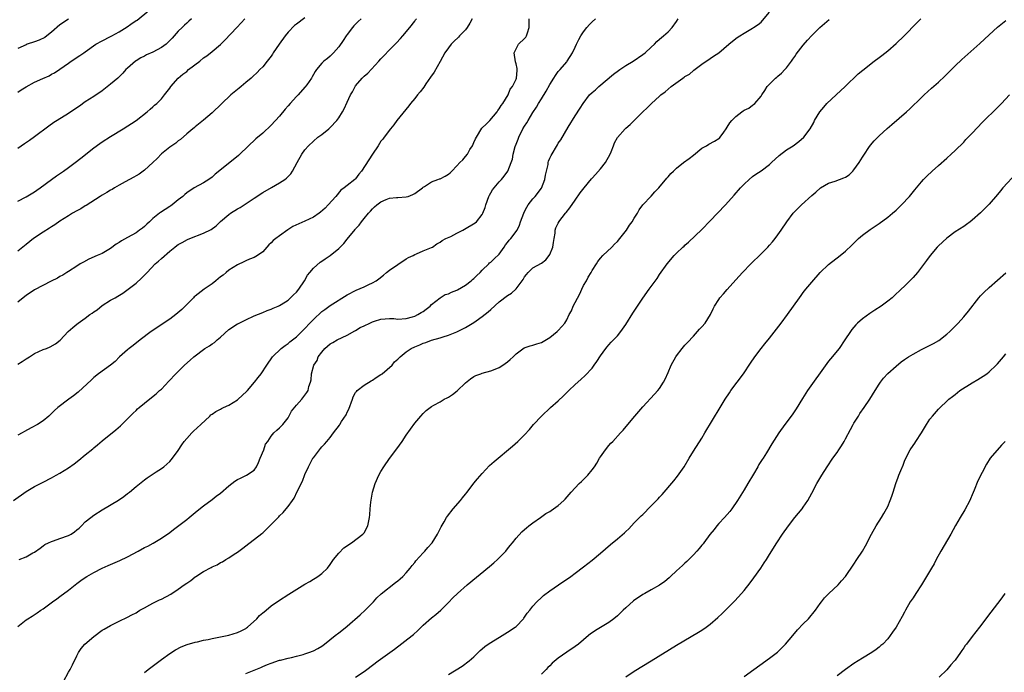
# Model space of a CAD drawing. Units: inches. Extents: x 2604000 to 2607000, y 1485000 to 1488000.
# Drawn here: x 2605011 to 2605245, y 1486300 to 1486455 of the extents above; entities that cross this region are included whole.
import ezdxf

# ---------------------------------------------------------------- set-up
doc = ezdxf.new("R2010")
doc.units = ezdxf.units.IN
doc.header["$MEASUREMENT"] = 0
doc.layers.add('LD26041485_10ft', color=100, linetype='Continuous')

msp = doc.modelspace()

# ---------------------------------------------------------------- linework, layer by layer
at = {"layer": 'LD26041485_10ft'}
for points, elevation in [([(2605010, 1486341), (2605013, 1486343.09), (2605015, 1486344.29), (2605017, 1486345.37), (2605019, 1486346.39), (2605020.08, 1486347), (2605021, 1486347.5), (2605023, 1486348.76), (2605024.32, 1486349.68), (2605025.47, 1486350.53), (2605027, 1486351.77), (2605028.77, 1486353.23), (2605029, 1486353.45), (2605029.86, 1486354.14), (2605031, 1486355.15), (2605034.25, 1486357.75), (2605035.32, 1486358.68), (2605037, 1486360.3), (2605037.62, 1486361), (2605038.31, 1486361.69), (2605039, 1486362.32), (2605039.34, 1486362.66), (2605039.71, 1486363), (2605041, 1486364.07), (2605042.64, 1486365.36), (2605043.75, 1486366.25), (2605044.6, 1486367), (2605045, 1486367.38), (2605046.78, 1486369.22), (2605048.45, 1486371), (2605050.49, 1486373), (2605051.81, 1486374.19), (2605052.67, 1486375), (2605053, 1486375.28), (2605055, 1486376.78), (2605055.33, 1486377), (2605056.38, 1486377.62), (2605057, 1486378.09), (2605057.58, 1486378.42), (2605058.22, 1486379), (2605059, 1486379.67), (2605061, 1486381.45), (2605063, 1486382.79), (2605063.14, 1486382.86), (2605063.44, 1486383), (2605065, 1486383.79), (2605067, 1486384.72), (2605069, 1486385.53), (2605070.02, 1486385.98), (2605071, 1486386.3), (2605071.45, 1486386.55), (2605072.63, 1486387), (2605073, 1486387.17), (2605073.41, 1486387.41), (2605075, 1486388.44), (2605076.33, 1486389.67), (2605077, 1486390.28), (2605077.56, 1486391), (2605078.88, 1486393), (2605079.63, 1486394.37), (2605080.18, 1486395), (2605081, 1486396.01), (2605082.6, 1486397.4), (2605083, 1486397.63), (2605083.78, 1486398.22), (2605085, 1486399), (2605087, 1486400.68), (2605088.19, 1486401.81), (2605089, 1486402.85), (2605090.87, 1486405.13), (2605091, 1486405.31), (2605091.81, 1486406.19), (2605092.39, 1486407), (2605093, 1486407.76), (2605094.06, 1486409), (2605094.53, 1486409.47), (2605095, 1486410.02), (2605095.5, 1486410.5), (2605096.06, 1486411), (2605097, 1486411.74), (2605098.24, 1486412.24), (2605099, 1486412.58), (2605100.72, 1486412.72), (2605101, 1486412.76), (2605103, 1486412.89), (2605103.46, 1486413), (2605104.57, 1486413.43), (2605105, 1486413.65), (2605106.83, 1486415), (2605107, 1486415.15), (2605107.33, 1486415.33), (2605109, 1486416.43), (2605110.5, 1486417), (2605110.88, 1486417.12), (2605111, 1486417.15), (2605112.21, 1486417.79), (2605113, 1486418.25), (2605113.41, 1486418.59), (2605113.75, 1486419), (2605115, 1486420.19), (2605115.71, 1486421), (2605116.37, 1486421.63), (2605117, 1486422.4), (2605117.47, 1486423), (2605118.07, 1486424.07), (2605118.66, 1486425), (2605119, 1486425.79), (2605119.41, 1486426.59), (2605119.59, 1486427), (2605120.88, 1486429.12), (2605121, 1486429.25), (2605121.91, 1486430.09), (2605122.81, 1486431), (2605124.5, 1486433), (2605124.67, 1486433.33), (2605125, 1486433.72), (2605125.45, 1486434.55), (2605125.83, 1486435), (2605127.11, 1486437), (2605127.62, 1486438.38), (2605128.14, 1486439), (2605129, 1486440.78), (2605129.09, 1486441), (2605129.22, 1486442.78), (2605129.28, 1486443), (2605129.25, 1486443.25), (2605129, 1486444.37), (2605128.85, 1486444.85), (2605128.55, 1486447), (2605129, 1486447.91), (2605129.61, 1486449), (2605131, 1486450.35), (2605131.29, 1486450.71), (2605131.49, 1486451), (2605131.68, 1486451.68), (2605132.1, 1486453), (2605132.13, 1486453.87), (2605132.13, 1486455)], 9720), ([(2605011, 1486437.65), (2605011.8, 1486438.2), (2605013, 1486438.97), (2605015, 1486440.01), (2605016.94, 1486440.94), (2605018.43, 1486441.57), (2605019, 1486441.92), (2605019.72, 1486442.28), (2605021, 1486443.11), (2605023, 1486444.5), (2605023.68, 1486445), (2605025.68, 1486446.32), (2605026.62, 1486447), (2605027, 1486447.24), (2605029.48, 1486449), (2605031, 1486449.82), (2605033, 1486450.86), (2605033.24, 1486451), (2605035, 1486451.92), (2605036.87, 1486453.13), (2605037.79, 1486453.79), (2605039, 1486454.61), (2605039.26, 1486454.74), (2605042, 1486457)], 9790), ([(2605079, 1486455.24), (2605077, 1486453.79), (2605076.57, 1486453.43), (2605075, 1486451.84), (2605074.33, 1486451), (2605072.87, 1486449), (2605071.51, 1486447), (2605071.32, 1486446.68), (2605071, 1486446.21), (2605070.07, 1486445), (2605069, 1486443.7), (2605068.36, 1486443), (2605067.69, 1486442.31), (2605066.66, 1486441.34), (2605066.26, 1486441), (2605065, 1486439.93), (2605063.87, 1486439), (2605063.41, 1486438.59), (2605063, 1486438.28), (2605061.49, 1486437), (2605057, 1486432.79), (2605055, 1486431.06), (2605053, 1486429.45), (2605052.77, 1486429.23), (2605052.46, 1486429), (2605051, 1486427.82), (2605049.51, 1486426.49), (2605049, 1486426.12), (2605048.4, 1486425.6), (2605047.5, 1486425), (2605047, 1486424.63), (2605045, 1486423.07), (2605044, 1486422), (2605042.99, 1486421.01), (2605041, 1486419.19), (2605039.73, 1486418.27), (2605039, 1486417.86), (2605038.47, 1486417.53), (2605037.44, 1486417), (2605036.46, 1486416.46), (2605035, 1486415.62), (2605033.87, 1486415), (2605033.35, 1486414.65), (2605033, 1486414.47), (2605032.11, 1486413.89), (2605031, 1486413.31), (2605030.5, 1486413), (2605027.16, 1486410.84), (2605027, 1486410.77), (2605025.94, 1486410.06), (2605025, 1486409.57), (2605023.98, 1486409), (2605023, 1486408.42), (2605021, 1486407.14), (2605019.76, 1486406.24), (2605019, 1486405.8), (2605018.54, 1486405.46), (2605017, 1486404.52), (2605014.75, 1486403), (2605013, 1486401.57), (2605011, 1486400)], 9760), ([(2605092.28, 1486455), (2605091.61, 1486454.39), (2605090.62, 1486453.38), (2605090.29, 1486453), (2605089, 1486451.36), (2605088.74, 1486451), (2605088.07, 1486449.93), (2605087, 1486448.37), (2605085.78, 1486447), (2605085, 1486446.21), (2605084.34, 1486445.66), (2605083.48, 1486445), (2605083, 1486444.51), (2605081.74, 1486443), (2605081.46, 1486442.54), (2605081, 1486441.83), (2605080.72, 1486441.28), (2605080.53, 1486441), (2605079.43, 1486439.43), (2605079.09, 1486438.91), (2605079, 1486438.82), (2605077.39, 1486437), (2605077, 1486436.65), (2605075.54, 1486435), (2605075, 1486434.43), (2605074.35, 1486433.65), (2605073, 1486431.99), (2605071, 1486429.83), (2605069, 1486428), (2605067.41, 1486426.59), (2605063.62, 1486423), (2605063.29, 1486422.71), (2605061.24, 1486421), (2605057.78, 1486418.22), (2605057, 1486417.57), (2605056.22, 1486417), (2605055, 1486416.18), (2605052.8, 1486415), (2605051, 1486413.84), (2605050.56, 1486413.44), (2605050.05, 1486413), (2605049, 1486412.17), (2605047.59, 1486411), (2605047.24, 1486410.76), (2605047, 1486410.63), (2605044.8, 1486409.2), (2605044.55, 1486409), (2605043, 1486407.75), (2605042.16, 1486407), (2605041.56, 1486406.44), (2605041, 1486405.88), (2605040.51, 1486405.49), (2605039.85, 1486405), (2605039, 1486404.39), (2605037, 1486403.25), (2605035.55, 1486402.45), (2605035, 1486402.08), (2605034.33, 1486401.67), (2605033, 1486400.68), (2605031, 1486399.51), (2605029.8, 1486399), (2605027.86, 1486398.14), (2605026.56, 1486397.44), (2605025.8, 1486397), (2605025, 1486396.46), (2605023, 1486395.21), (2605022.64, 1486395), (2605021.65, 1486394.35), (2605021, 1486394.01), (2605020.38, 1486393.62), (2605018.89, 1486392.89), (2605015, 1486390.85), (2605013, 1486389.53), (2605012.71, 1486389.29), (2605011, 1486387.95)], 9750), ([(2605011, 1486373.24), (2605012.08, 1486373.92), (2605013, 1486374.54), (2605013.77, 1486375), (2605015, 1486375.78), (2605017, 1486376.72), (2605017.77, 1486377), (2605018.65, 1486377.35), (2605019.93, 1486378.07), (2605021.01, 1486378.99), (2605022.97, 1486381), (2605024.04, 1486381.96), (2605025, 1486382.74), (2605025.28, 1486383), (2605027, 1486384.18), (2605028.1, 1486385), (2605028.64, 1486385.36), (2605029, 1486385.64), (2605029.84, 1486386.16), (2605031, 1486387.13), (2605033, 1486388.39), (2605034.04, 1486389), (2605034.66, 1486389.34), (2605035.91, 1486390.09), (2605037.16, 1486391), (2605039, 1486392.48), (2605040.34, 1486393.66), (2605041, 1486394.37), (2605041.33, 1486394.67), (2605041.61, 1486395), (2605043.56, 1486397), (2605044.36, 1486397.64), (2605045, 1486398.3), (2605047, 1486400.04), (2605048.22, 1486401), (2605048.67, 1486401.33), (2605049, 1486401.57), (2605049.9, 1486402.1), (2605051.22, 1486402.78), (2605051.72, 1486403), (2605055, 1486404.25), (2605056.81, 1486405.19), (2605057.97, 1486406.03), (2605059, 1486407.01), (2605061, 1486408.74), (2605061.37, 1486409), (2605063, 1486410.02), (2605063.63, 1486410.37), (2605067, 1486412.6), (2605069, 1486413.89), (2605071.12, 1486415.12), (2605073, 1486416.17), (2605074.25, 1486417), (2605074.67, 1486417.33), (2605075.64, 1486418.36), (2605076.05, 1486419), (2605077.16, 1486421), (2605078.3, 1486423), (2605079, 1486423.98), (2605079.87, 1486425), (2605081, 1486426.08), (2605082.06, 1486427), (2605083, 1486427.64), (2605084.64, 1486429), (2605084.85, 1486429.15), (2605085, 1486429.29), (2605086.57, 1486431), (2605087, 1486431.63), (2605087.87, 1486433), (2605088.28, 1486433.72), (2605089, 1486435.34), (2605089.83, 1486437), (2605090.25, 1486437.76), (2605090.87, 1486439), (2605091, 1486439.2), (2605092.58, 1486441), (2605092.8, 1486441.2), (2605093, 1486441.42), (2605093.87, 1486442.13), (2605096.52, 1486445), (2605097, 1486445.56), (2605097.69, 1486446.31), (2605099, 1486447.68), (2605100.66, 1486449.34), (2605101.64, 1486450.36), (2605102.21, 1486451), (2605103.86, 1486453), (2605105, 1486454.5), (2605105.22, 1486454.78), (2605105.43, 1486455)], 9740), ([(2605118.62, 1486455), (2605118.04, 1486454.04), (2605117.45, 1486453), (2605117, 1486452.42), (2605115.63, 1486451), (2605115.33, 1486450.67), (2605114.3, 1486449.7), (2605113.6, 1486449), (2605113, 1486448.2), (2605112.14, 1486447), (2605111, 1486444.9), (2605109.58, 1486442.42), (2605108.77, 1486441.23), (2605107.62, 1486439.61), (2605107.12, 1486438.88), (2605106.26, 1486437.74), (2605105.64, 1486437), (2605105, 1486436.19), (2605104.01, 1486435), (2605103.57, 1486434.43), (2605100.8, 1486431), (2605100.05, 1486429.95), (2605099.23, 1486429), (2605097.74, 1486427), (2605097.43, 1486426.57), (2605097, 1486426.04), (2605096.37, 1486425), (2605095, 1486423), (2605092.37, 1486419), (2605091.76, 1486418.24), (2605091, 1486417.16), (2605090.82, 1486417), (2605089, 1486415.59), (2605088.27, 1486415), (2605087.53, 1486414.47), (2605086.3, 1486413), (2605084.53, 1486411), (2605083.78, 1486410.22), (2605082.72, 1486409.28), (2605082.34, 1486409), (2605081, 1486408.05), (2605079, 1486407.09), (2605076.12, 1486405.88), (2605074.93, 1486405.07), (2605073, 1486403.69), (2605072.1, 1486403), (2605071.46, 1486402.54), (2605071, 1486402.01), (2605070.44, 1486401.56), (2605069.99, 1486401), (2605069, 1486399.9), (2605067.77, 1486399), (2605067, 1486398.51), (2605065.9, 1486398.1), (2605065, 1486397.72), (2605064.5, 1486397.5), (2605063, 1486396.82), (2605061, 1486395.52), (2605060.39, 1486395), (2605059.62, 1486394.38), (2605059, 1486393.92), (2605057.92, 1486393), (2605057, 1486392.28), (2605055.14, 1486391), (2605053, 1486389.35), (2605052.8, 1486389.2), (2605052.6, 1486389), (2605050.65, 1486387), (2605049.82, 1486386.18), (2605048.44, 1486385), (2605047, 1486383.93), (2605042.61, 1486381), (2605039.95, 1486379), (2605038.31, 1486377.69), (2605037.39, 1486377), (2605037, 1486376.67), (2605035.12, 1486375), (2605034.08, 1486373.92), (2605032.99, 1486373.01), (2605030.15, 1486371), (2605029, 1486370.13), (2605028.44, 1486369.56), (2605025.34, 1486366.66), (2605024.21, 1486365.79), (2605023.09, 1486365), (2605020.47, 1486363), (2605019.72, 1486362.28), (2605019, 1486361.57), (2605018.34, 1486361), (2605017, 1486359.89), (2605015.68, 1486359), (2605014.17, 1486358.17), (2605012.63, 1486357.37), (2605012.04, 1486357), (2605011, 1486356.45)], 9730), ([(2605011, 1486311.19), (2605013, 1486312.73), (2605013.41, 1486313), (2605014.4, 1486313.6), (2605015.62, 1486314.38), (2605016.47, 1486315), (2605017, 1486315.35), (2605019.24, 1486317), (2605020.27, 1486317.73), (2605021, 1486318.27), (2605023, 1486319.77), (2605024.61, 1486321), (2605025, 1486321.32), (2605025.97, 1486322.03), (2605027, 1486322.76), (2605027.38, 1486323), (2605029, 1486323.96), (2605031.01, 1486325), (2605032.39, 1486325.61), (2605033, 1486325.86), (2605035.21, 1486326.79), (2605037, 1486327.67), (2605039.5, 1486329), (2605041, 1486329.83), (2605041.79, 1486330.21), (2605043.08, 1486330.92), (2605045, 1486332.04), (2605047, 1486333.42), (2605047.91, 1486334.09), (2605051, 1486336.53), (2605051.62, 1486337), (2605053, 1486338.15), (2605053.49, 1486338.51), (2605055, 1486339.73), (2605057, 1486341.22), (2605057.99, 1486342.01), (2605059, 1486342.76), (2605061, 1486344.48), (2605062.41, 1486345.59), (2605063, 1486345.99), (2605063.71, 1486346.29), (2605065, 1486346.93), (2605065.19, 1486347), (2605067, 1486348.19), (2605067.55, 1486349), (2605068.03, 1486349.97), (2605068.41, 1486351), (2605069.25, 1486353), (2605069.69, 1486354.31), (2605070.22, 1486355), (2605071, 1486356.23), (2605071.67, 1486357), (2605072.35, 1486357.65), (2605073, 1486358.18), (2605073.37, 1486358.63), (2605073.73, 1486359), (2605075, 1486360.58), (2605075.86, 1486362.14), (2605077, 1486363.58), (2605078.3, 1486365), (2605079, 1486365.91), (2605079.45, 1486366.55), (2605079.75, 1486367), (2605079.96, 1486367.96), (2605080.3, 1486369), (2605080.45, 1486369.55), (2605080.54, 1486371), (2605081.08, 1486373), (2605081.86, 1486374.14), (2605082.17, 1486375), (2605083, 1486376.11), (2605083.73, 1486377), (2605085, 1486378.08), (2605085.58, 1486378.42), (2605086.62, 1486379), (2605089, 1486380.11), (2605090.82, 1486381.18), (2605091, 1486381.27), (2605092.08, 1486381.92), (2605093, 1486382.37), (2605094.35, 1486383), (2605095, 1486383.33), (2605095.46, 1486383.46), (2605097, 1486383.94), (2605098.04, 1486384.04), (2605099, 1486384.06), (2605100.05, 1486384.05), (2605101, 1486383.93), (2605103, 1486384.07), (2605104.5, 1486384.5), (2605105, 1486384.67), (2605105.73, 1486385), (2605106.5, 1486385.5), (2605107, 1486385.78), (2605107.7, 1486386.3), (2605108.69, 1486387), (2605109, 1486387.36), (2605111, 1486388.99), (2605112.21, 1486389.79), (2605113, 1486389.92), (2605113.68, 1486390.32), (2605115, 1486390.77), (2605115.14, 1486390.86), (2605117, 1486391.98), (2605118.34, 1486393), (2605118.68, 1486393.32), (2605119, 1486393.55), (2605119.72, 1486394.28), (2605120.52, 1486395), (2605121, 1486395.5), (2605122.52, 1486397), (2605122.74, 1486397.26), (2605123, 1486397.42), (2605123.79, 1486398.21), (2605125, 1486399.35), (2605126.19, 1486401), (2605126.51, 1486401.49), (2605127, 1486402.09), (2605127.39, 1486402.61), (2605127.74, 1486403), (2605129.24, 1486405), (2605129.8, 1486406.2), (2605130.04, 1486407), (2605130.8, 1486409), (2605131, 1486409.38), (2605131.52, 1486410.48), (2605131.88, 1486411), (2605133, 1486412.45), (2605133.5, 1486413), (2605135.03, 1486414.97), (2605135.8, 1486417), (2605135.98, 1486418.02), (2605136.57, 1486420.57), (2605136.63, 1486421), (2605136.69, 1486421.31), (2605137, 1486422.07), (2605137.29, 1486422.71), (2605138.79, 1486425.21), (2605139, 1486425.56), (2605139.59, 1486426.41), (2605141.35, 1486429.35), (2605143, 1486432.03), (2605144.15, 1486433.85), (2605144.85, 1486435), (2605146.4, 1486437), (2605147, 1486437.57), (2605147.78, 1486438.22), (2605148.6, 1486439), (2605152.06, 1486441.94), (2605153.23, 1486442.77), (2605153.6, 1486443), (2605155, 1486443.96), (2605156.69, 1486445), (2605159, 1486446.57), (2605159.6, 1486447), (2605161, 1486448.33), (2605161.75, 1486449), (2605162.35, 1486449.65), (2605163, 1486450.24), (2605163.4, 1486450.6), (2605163.92, 1486451), (2605165, 1486451.95), (2605165.98, 1486453), (2605167, 1486454.38), (2605167.37, 1486455)], 9700), ([(2605052.13, 1486455), (2605051.53, 1486454.47), (2605051, 1486453.97), (2605050.45, 1486453.55), (2605049.91, 1486453), (2605049, 1486452.13), (2605048.07, 1486451), (2605047.57, 1486450.43), (2605047, 1486449.87), (2605046.57, 1486449.43), (2605046.11, 1486449), (2605045, 1486448.24), (2605043, 1486447.15), (2605041.52, 1486446.48), (2605041, 1486446.18), (2605040.18, 1486445.82), (2605039, 1486445.08), (2605038.88, 1486445), (2605037, 1486443.38), (2605036.62, 1486443), (2605035.85, 1486442.15), (2605034.68, 1486441), (2605033, 1486439.53), (2605031, 1486438.01), (2605029, 1486436.64), (2605027, 1486435.35), (2605025.65, 1486434.35), (2605025, 1486433.95), (2605024.44, 1486433.56), (2605023.56, 1486433), (2605023, 1486432.62), (2605020.31, 1486431), (2605019.52, 1486430.48), (2605018.35, 1486429.65), (2605015, 1486427.09), (2605013.79, 1486426.21), (2605012.59, 1486425.41), (2605011, 1486424.37)], 9780), ([(2605011, 1486411.87), (2605013, 1486412.9), (2605015, 1486414.07), (2605015.53, 1486414.47), (2605016.31, 1486415), (2605018.98, 1486417.02), (2605020.14, 1486417.86), (2605021.87, 1486419), (2605023, 1486419.8), (2605024.62, 1486421), (2605025.96, 1486422.04), (2605029, 1486424.48), (2605030.46, 1486425.54), (2605031, 1486425.91), (2605033, 1486427.18), (2605035.95, 1486429), (2605039.01, 1486431), (2605041.66, 1486433), (2605042.35, 1486433.65), (2605043, 1486434.2), (2605043.41, 1486434.59), (2605043.92, 1486435), (2605045, 1486436.11), (2605045.76, 1486437), (2605047, 1486438.6), (2605047.27, 1486439), (2605049.02, 1486441), (2605050.1, 1486441.9), (2605051, 1486442.6), (2605051.46, 1486443), (2605054.08, 1486445), (2605055, 1486445.77), (2605055.75, 1486446.25), (2605057, 1486447.27), (2605059, 1486448.96), (2605060.01, 1486449.99), (2605062.85, 1486453), (2605063.93, 1486454.07), (2605064.76, 1486455)], 9770), ([(2605023.04, 1486454.96), (2605021, 1486453.64), (2605019, 1486451.9), (2605017.87, 1486451), (2605017.38, 1486450.62), (2605016.05, 1486449.95), (2605015, 1486449.56), (2605013.24, 1486449), (2605013, 1486448.91), (2605011, 1486448.04)], 9800), ([(2605011.36, 1486327), (2605013, 1486327.68), (2605014.57, 1486328.57), (2605015, 1486328.8), (2605016.28, 1486329.72), (2605017, 1486330.27), (2605017.43, 1486330.57), (2605018.3, 1486331), (2605019, 1486331.32), (2605019.44, 1486331.44), (2605021, 1486331.96), (2605023, 1486332.7), (2605023.61, 1486333), (2605024.44, 1486333.56), (2605025, 1486334.05), (2605025.53, 1486334.47), (2605026.11, 1486335), (2605027, 1486335.91), (2605028.28, 1486337), (2605029, 1486337.5), (2605031, 1486338.8), (2605034.89, 1486341.11), (2605036.08, 1486341.92), (2605037, 1486342.62), (2605037.46, 1486343), (2605039, 1486344.32), (2605041, 1486345.91), (2605041.67, 1486346.33), (2605042.62, 1486347), (2605043.78, 1486347.78), (2605045, 1486348.56), (2605045.57, 1486349), (2605047, 1486350.24), (2605047.36, 1486350.64), (2605047.65, 1486351), (2605049, 1486352.84), (2605049.84, 1486354.16), (2605050.44, 1486355), (2605051, 1486355.66), (2605052.24, 1486357), (2605052.62, 1486357.38), (2605054.37, 1486359), (2605056.46, 1486361), (2605056.75, 1486361.25), (2605057, 1486361.4), (2605057.91, 1486362.09), (2605059, 1486362.59), (2605059.24, 1486362.76), (2605059.72, 1486363), (2605061, 1486363.58), (2605063, 1486364.81), (2605063.23, 1486365), (2605065.19, 1486366.81), (2605065.38, 1486367), (2605067.08, 1486369), (2605067.89, 1486370.11), (2605068.63, 1486371), (2605069.95, 1486373), (2605071.32, 1486375), (2605073.35, 1486377), (2605074.29, 1486377.71), (2605075, 1486378.19), (2605075.44, 1486378.56), (2605077, 1486379.74), (2605079, 1486381.73), (2605080.15, 1486383), (2605081, 1486383.87), (2605083, 1486385.75), (2605083.75, 1486386.25), (2605085, 1486387.18), (2605089, 1486389.66), (2605091.17, 1486390.83), (2605093, 1486391.61), (2605094.15, 1486392.15), (2605095, 1486392.5), (2605095.88, 1486393), (2605096.54, 1486393.46), (2605097.63, 1486394.37), (2605098.34, 1486395), (2605099, 1486395.49), (2605101, 1486396.85), (2605103, 1486398.19), (2605103.5, 1486398.5), (2605104.64, 1486399), (2605105, 1486399.26), (2605105.41, 1486399.41), (2605107, 1486400.1), (2605109, 1486400.88), (2605109.21, 1486401), (2605110.23, 1486401.77), (2605111, 1486402.14), (2605111.47, 1486402.53), (2605112.37, 1486403), (2605113.53, 1486403.53), (2605115, 1486404.26), (2605116.4, 1486405), (2605116.8, 1486405.2), (2605119.29, 1486406.71), (2605119.61, 1486407), (2605121, 1486408.73), (2605121.14, 1486409), (2605121.67, 1486410.33), (2605121.84, 1486411), (2605122.56, 1486413), (2605122.7, 1486413.3), (2605123, 1486413.84), (2605123.45, 1486414.55), (2605123.78, 1486415), (2605125, 1486416.43), (2605125.56, 1486417), (2605126.22, 1486417.78), (2605127.02, 1486419), (2605127.83, 1486421), (2605128.18, 1486421.82), (2605128.34, 1486423), (2605128.8, 1486424.8), (2605129, 1486425.34), (2605129.48, 1486426.52), (2605129.62, 1486427), (2605130.64, 1486429), (2605131, 1486429.6), (2605131.57, 1486430.43), (2605131.89, 1486431), (2605133, 1486432.82), (2605133.87, 1486434.13), (2605134.35, 1486435), (2605135, 1486436.1), (2605136.12, 1486437.88), (2605137, 1486439.51), (2605137.97, 1486441), (2605138.35, 1486441.65), (2605139, 1486442.58), (2605139.2, 1486442.8), (2605139.41, 1486443), (2605141, 1486444.87), (2605141.12, 1486445), (2605142.37, 1486447), (2605143, 1486448.32), (2605143.31, 1486449), (2605143.87, 1486450.13), (2605144.37, 1486451), (2605145, 1486451.98), (2605145.78, 1486453), (2605146.35, 1486453.65), (2605147, 1486454.3), (2605147.79, 1486455)], 9710), ([(2605021.85, 1486298.15), (2605023, 1486300.32), (2605023.43, 1486301), (2605023.93, 1486302.07), (2605025, 1486304.23), (2605025.35, 1486305), (2605026.05, 1486305.95), (2605026.91, 1486307), (2605029, 1486308.83), (2605031, 1486310.26), (2605031.46, 1486310.54), (2605033, 1486311.43), (2605035, 1486312.43), (2605037, 1486313.36), (2605038.05, 1486313.95), (2605039, 1486314.42), (2605039.35, 1486314.65), (2605039.92, 1486315), (2605041, 1486315.62), (2605042.31, 1486316.31), (2605043, 1486316.7), (2605044.55, 1486317.45), (2605045, 1486317.65), (2605047.21, 1486318.79), (2605049, 1486320.01), (2605050.41, 1486321), (2605051, 1486321.45), (2605051.95, 1486322.05), (2605053, 1486322.9), (2605053.15, 1486323), (2605055, 1486324.16), (2605056.83, 1486325.17), (2605057, 1486325.27), (2605058.2, 1486325.8), (2605059, 1486326.29), (2605059.49, 1486326.51), (2605060.25, 1486327), (2605061, 1486327.42), (2605062.28, 1486328.28), (2605063, 1486328.74), (2605064.3, 1486329.7), (2605065, 1486330.26), (2605068.81, 1486333.19), (2605069, 1486333.37), (2605071, 1486335.29), (2605072.65, 1486337), (2605072.84, 1486337.16), (2605073, 1486337.35), (2605073.88, 1486338.12), (2605074.56, 1486339), (2605075, 1486339.54), (2605076.03, 1486341), (2605076.48, 1486341.52), (2605077.13, 1486343.13), (2605078.39, 1486345.61), (2605079, 1486347.16), (2605079.86, 1486349), (2605080.28, 1486349.72), (2605080.91, 1486351), (2605081, 1486351.13), (2605082.44, 1486353), (2605082.7, 1486353.3), (2605083, 1486353.69), (2605083.66, 1486354.34), (2605084.19, 1486355), (2605085, 1486355.93), (2605085.76, 1486357), (2605087.18, 1486358.82), (2605087.27, 1486359), (2605087.68, 1486359.68), (2605088.73, 1486361.27), (2605089, 1486361.92), (2605089.38, 1486362.62), (2605090.3, 1486365), (2605090.45, 1486365.55), (2605091, 1486366.55), (2605091.18, 1486366.82), (2605091.35, 1486367), (2605093, 1486368.3), (2605094.66, 1486369.34), (2605095, 1486369.49), (2605095.89, 1486370.11), (2605097, 1486370.8), (2605097.28, 1486371), (2605099.64, 1486373), (2605100.21, 1486373.79), (2605101, 1486374.42), (2605101.57, 1486375), (2605103, 1486376.17), (2605104.18, 1486377), (2605105, 1486377.41), (2605106.18, 1486377.82), (2605107, 1486378.26), (2605107.62, 1486378.38), (2605109, 1486378.99), (2605111, 1486379.49), (2605111.75, 1486379.75), (2605113, 1486380.1), (2605115, 1486380.95), (2605116.39, 1486381.61), (2605117, 1486381.98), (2605119, 1486383.16), (2605119.55, 1486383.55), (2605121, 1486384.52), (2605122.37, 1486385.63), (2605123, 1486386.24), (2605125, 1486388.01), (2605127, 1486389.52), (2605127.93, 1486390.07), (2605129, 1486391.1), (2605130.44, 1486393), (2605130.67, 1486393.33), (2605131, 1486393.91), (2605131.46, 1486394.54), (2605131.88, 1486395), (2605133, 1486396.05), (2605135, 1486397.15), (2605136.02, 1486397.98), (2605136.83, 1486399), (2605137, 1486399.27), (2605137.72, 1486401), (2605137.89, 1486402.11), (2605138.05, 1486403), (2605138.25, 1486404.25), (2605138.29, 1486405), (2605138.45, 1486405.55), (2605139, 1486406.69), (2605139.09, 1486406.91), (2605139.14, 1486407), (2605140.72, 1486409), (2605140.86, 1486409.14), (2605141.73, 1486410.27), (2605143, 1486412.06), (2605144.2, 1486413.8), (2605145.11, 1486415), (2605146.87, 1486417.13), (2605147, 1486417.27), (2605147.82, 1486418.18), (2605149, 1486419.55), (2605150.15, 1486421), (2605151.3, 1486423), (2605151.53, 1486423.53), (2605152.09, 1486425), (2605152.32, 1486425.68), (2605153, 1486426.96), (2605154.85, 1486429), (2605155, 1486429.15), (2605156.02, 1486429.98), (2605159, 1486432.99), (2605160.04, 1486433.96), (2605161.04, 1486435), (2605163, 1486436.76), (2605163.25, 1486437), (2605164.29, 1486437.71), (2605165, 1486438.36), (2605165.74, 1486439), (2605168.46, 1486441), (2605168.8, 1486441.2), (2605169, 1486441.36), (2605170.05, 1486441.95), (2605171, 1486442.8), (2605171.13, 1486442.87), (2605173, 1486444.3), (2605175, 1486445.64), (2605175.79, 1486446.21), (2605177, 1486447.02), (2605179.42, 1486449), (2605180.24, 1486449.76), (2605181.39, 1486450.61), (2605181.97, 1486451), (2605183, 1486451.65), (2605185, 1486452.82), (2605185.23, 1486453), (2605186.31, 1486453.69), (2605187, 1486454.25), (2605187.39, 1486454.61), (2605189, 1486456.57)], 9690), ([(2605041, 1486300.28), (2605041.89, 1486301), (2605045, 1486303.32), (2605047, 1486304.76), (2605048.37, 1486305.63), (2605049.67, 1486306.33), (2605051.1, 1486306.9), (2605053, 1486307.45), (2605053.54, 1486307.54), (2605055, 1486307.9), (2605056.09, 1486308.09), (2605057, 1486308.31), (2605058.62, 1486308.62), (2605061, 1486309.15), (2605063, 1486309.73), (2605063.89, 1486310.11), (2605065, 1486310.73), (2605065.16, 1486310.84), (2605065.37, 1486311), (2605067.64, 1486313), (2605068.27, 1486313.73), (2605069, 1486314.38), (2605069.35, 1486314.65), (2605069.83, 1486315), (2605071, 1486316.05), (2605072.76, 1486317.24), (2605075.22, 1486318.78), (2605079, 1486321.19), (2605080.16, 1486321.84), (2605081, 1486322.38), (2605081.41, 1486322.59), (2605082.07, 1486323), (2605083, 1486323.69), (2605084.36, 1486325), (2605085, 1486325.84), (2605085.78, 1486327), (2605087, 1486328.52), (2605088.22, 1486329.78), (2605090.05, 1486331), (2605092.71, 1486333), (2605093, 1486333.35), (2605093.88, 1486335), (2605094.3, 1486337), (2605094.4, 1486337.6), (2605094.45, 1486339), (2605094.61, 1486340.61), (2605095.03, 1486343), (2605095.65, 1486345), (2605096.53, 1486347), (2605097, 1486347.9), (2605097.66, 1486349), (2605099, 1486350.97), (2605100.75, 1486353.25), (2605101.99, 1486355), (2605103, 1486356.5), (2605105, 1486359.29), (2605106.42, 1486361), (2605107, 1486361.63), (2605107.7, 1486362.3), (2605109, 1486363.27), (2605109.56, 1486363.55), (2605111, 1486364.38), (2605111.97, 1486365), (2605112.67, 1486365.33), (2605113, 1486365.45), (2605113.93, 1486366.07), (2605115.06, 1486366.94), (2605117, 1486368.83), (2605118.22, 1486369.78), (2605119, 1486370.33), (2605119.45, 1486370.55), (2605120.63, 1486371), (2605121, 1486371.12), (2605123, 1486371.68), (2605124.07, 1486372.07), (2605125, 1486372.45), (2605125.84, 1486373), (2605127, 1486373.81), (2605127.64, 1486374.36), (2605128.31, 1486375), (2605129, 1486375.72), (2605130.9, 1486377.1), (2605132.37, 1486377.63), (2605133, 1486377.77), (2605133.91, 1486378.09), (2605135, 1486378.4), (2605137, 1486379.58), (2605138.73, 1486381), (2605139, 1486381.26), (2605139.83, 1486382.17), (2605140.52, 1486383), (2605141, 1486383.78), (2605141.61, 1486385), (2605142.09, 1486385.91), (2605142.55, 1486387), (2605143, 1486387.89), (2605144.08, 1486389.92), (2605144.6, 1486391), (2605145, 1486391.88), (2605145.66, 1486393), (2605146.11, 1486393.89), (2605146.76, 1486395), (2605147, 1486395.47), (2605148.01, 1486397), (2605148.39, 1486397.61), (2605149, 1486398.35), (2605149.57, 1486399), (2605151.67, 1486401), (2605152.3, 1486401.7), (2605153, 1486402.31), (2605153.57, 1486403), (2605155.12, 1486405), (2605155.83, 1486406.17), (2605156.49, 1486407), (2605157, 1486407.8), (2605157.72, 1486409), (2605158.18, 1486409.82), (2605159.03, 1486410.97), (2605161, 1486413.08), (2605161.89, 1486414.11), (2605162.82, 1486415), (2605164.72, 1486417.28), (2605165, 1486417.61), (2605165.62, 1486418.38), (2605166.26, 1486419), (2605167, 1486419.65), (2605168.68, 1486421), (2605170.02, 1486421.98), (2605171, 1486422.79), (2605173, 1486424.39), (2605174.06, 1486425), (2605174.64, 1486425.36), (2605175.97, 1486426.03), (2605177, 1486426.66), (2605177.19, 1486426.81), (2605177.36, 1486427), (2605178.16, 1486428.16), (2605178.76, 1486429), (2605179, 1486429.35), (2605179.61, 1486430.39), (2605180.09, 1486431), (2605181, 1486431.93), (2605182.43, 1486433), (2605182.78, 1486433.22), (2605183, 1486433.38), (2605184.08, 1486433.92), (2605185, 1486434.59), (2605185.25, 1486434.75), (2605185.55, 1486435), (2605187, 1486436.72), (2605187.16, 1486437), (2605187.91, 1486438.09), (2605188.46, 1486439), (2605189, 1486439.56), (2605190.47, 1486441), (2605190.76, 1486441.24), (2605191, 1486441.46), (2605191.85, 1486442.15), (2605192.65, 1486443), (2605193, 1486443.41), (2605194.24, 1486445), (2605194.55, 1486445.45), (2605195, 1486446.14), (2605195.35, 1486446.65), (2605197, 1486448.83), (2605198, 1486450), (2605199, 1486451.08), (2605200.96, 1486453), (2605202.05, 1486453.95), (2605203.13, 1486454.87)], 9680), ([(2605065, 1486300), (2605067, 1486300.84), (2605068.55, 1486301.45), (2605069, 1486301.66), (2605070.15, 1486302.15), (2605071, 1486302.48), (2605073, 1486303.16), (2605073.2, 1486303.2), (2605075, 1486303.68), (2605075.86, 1486303.86), (2605077, 1486304.17), (2605078.57, 1486304.57), (2605079, 1486304.7), (2605079.92, 1486305), (2605081, 1486305.37), (2605082.07, 1486305.93), (2605083, 1486306.49), (2605083.66, 1486307), (2605086.13, 1486309), (2605087, 1486309.67), (2605087.77, 1486310.23), (2605089, 1486311.27), (2605092.07, 1486313.93), (2605093.28, 1486315), (2605095.22, 1486317), (2605096.04, 1486317.96), (2605097.07, 1486318.93), (2605100.44, 1486321.56), (2605101, 1486321.94), (2605101.57, 1486322.43), (2605102.19, 1486323), (2605103, 1486323.84), (2605103.96, 1486325), (2605104.38, 1486325.62), (2605105, 1486326.32), (2605105.3, 1486326.7), (2605107, 1486328.59), (2605107.41, 1486329), (2605108.14, 1486329.86), (2605109.15, 1486331), (2605110.43, 1486333), (2605111.27, 1486334.73), (2605111.98, 1486335.98), (2605112.54, 1486337), (2605112.73, 1486337.27), (2605114.1, 1486339), (2605115.82, 1486341), (2605116.35, 1486341.65), (2605117, 1486342.51), (2605117.4, 1486343), (2605119, 1486345.09), (2605119.87, 1486346.13), (2605121, 1486347.42), (2605122.74, 1486349.26), (2605123.79, 1486350.21), (2605128.14, 1486353.87), (2605129.44, 1486355), (2605131, 1486356.54), (2605132.18, 1486357.82), (2605133.14, 1486359), (2605135.02, 1486361), (2605137.19, 1486363), (2605139, 1486364.63), (2605140.22, 1486365.78), (2605141.46, 1486367), (2605143, 1486368.43), (2605144.36, 1486369.64), (2605145.4, 1486370.6), (2605147, 1486372.35), (2605147.5, 1486373), (2605148.09, 1486373.91), (2605149, 1486375.22), (2605150.28, 1486377), (2605150.6, 1486377.4), (2605151, 1486377.82), (2605151.54, 1486378.46), (2605152.07, 1486379), (2605153, 1486380), (2605153.81, 1486381), (2605155, 1486382.68), (2605156.66, 1486385.34), (2605157.74, 1486387), (2605159, 1486388.86), (2605160.53, 1486391), (2605161, 1486391.69), (2605162.41, 1486393.59), (2605163, 1486394.47), (2605164.76, 1486397), (2605166.4, 1486399), (2605167, 1486399.59), (2605168.5, 1486401), (2605168.77, 1486401.23), (2605169, 1486401.46), (2605169.82, 1486402.18), (2605173, 1486405.12), (2605175, 1486407.18), (2605176.69, 1486409), (2605178.59, 1486411), (2605180.68, 1486413.32), (2605182.15, 1486415), (2605183, 1486415.88), (2605184.16, 1486417), (2605185, 1486417.67), (2605185.76, 1486418.24), (2605187, 1486419.04), (2605189, 1486420.53), (2605189.51, 1486421), (2605191.3, 1486422.7), (2605193, 1486423.98), (2605194.64, 1486425), (2605195.98, 1486426.02), (2605197.15, 1486427), (2605198.63, 1486429), (2605199.49, 1486430.51), (2605199.7, 1486431), (2605200.93, 1486433), (2605201.85, 1486434.15), (2605202.6, 1486435), (2605204.76, 1486437), (2605206.96, 1486439), (2605210.02, 1486441.98), (2605211.1, 1486442.9), (2605213.83, 1486445), (2605215, 1486445.86), (2605215.63, 1486446.37), (2605217, 1486447.44), (2605219, 1486449.16), (2605220.91, 1486451), (2605223.92, 1486454.08), (2605224.88, 1486455)], 9670), ([(2605091, 1486299.17), (2605093, 1486300.52), (2605093.67, 1486301), (2605095, 1486302.01), (2605096.35, 1486303), (2605099.1, 1486305), (2605100.22, 1486305.78), (2605104.41, 1486309), (2605104.73, 1486309.27), (2605105.77, 1486310.23), (2605107, 1486311.46), (2605109, 1486313.23), (2605109.99, 1486314.01), (2605111.18, 1486315), (2605113, 1486316.87), (2605114.03, 1486317.97), (2605115.11, 1486319), (2605117.41, 1486321), (2605122.67, 1486325.33), (2605123.74, 1486326.26), (2605124.57, 1486327), (2605125, 1486327.41), (2605126.54, 1486329), (2605127, 1486329.56), (2605127.63, 1486330.37), (2605128.16, 1486331), (2605129, 1486332.07), (2605130.39, 1486333.61), (2605131, 1486334.15), (2605131.44, 1486334.56), (2605132.04, 1486335), (2605133, 1486335.74), (2605134.76, 1486337), (2605136.08, 1486337.92), (2605137, 1486338.43), (2605137.34, 1486338.66), (2605137.87, 1486339), (2605139, 1486339.82), (2605140.31, 1486341), (2605140.65, 1486341.35), (2605142.07, 1486343), (2605143, 1486344.03), (2605143.97, 1486345), (2605144.5, 1486345.5), (2605145, 1486345.99), (2605145.52, 1486346.48), (2605145.99, 1486347), (2605147, 1486348.26), (2605147.54, 1486349), (2605148.13, 1486349.87), (2605148.76, 1486351), (2605149, 1486351.37), (2605150.16, 1486353), (2605151, 1486354.04), (2605151.47, 1486354.53), (2605151.88, 1486355), (2605153.71, 1486357), (2605154.35, 1486357.65), (2605155.43, 1486359), (2605157.13, 1486361), (2605159, 1486363.15), (2605161.81, 1486366.19), (2605162.6, 1486367), (2605163, 1486367.52), (2605163.94, 1486369), (2605164.3, 1486369.7), (2605165, 1486371.28), (2605165.73, 1486373), (2605166.82, 1486375), (2605167, 1486375.27), (2605168.35, 1486377), (2605168.64, 1486377.36), (2605169, 1486377.74), (2605169.59, 1486378.41), (2605171, 1486379.91), (2605172, 1486381), (2605172.45, 1486381.55), (2605173, 1486382.09), (2605173.76, 1486383), (2605175.05, 1486385), (2605175.64, 1486386.36), (2605175.99, 1486387), (2605177, 1486388.61), (2605177.28, 1486389), (2605178.09, 1486389.9), (2605179, 1486390.95), (2605181, 1486393.2), (2605182.64, 1486395), (2605184.58, 1486397), (2605187, 1486399.37), (2605188.59, 1486401), (2605189, 1486401.44), (2605189.73, 1486402.27), (2605190.36, 1486403), (2605191, 1486403.88), (2605191.78, 1486405), (2605193.08, 1486407), (2605194.62, 1486409), (2605194.8, 1486409.2), (2605196.57, 1486411), (2605199, 1486413.21), (2605199.97, 1486414.03), (2605201.07, 1486415), (2605203, 1486416.11), (2605204.58, 1486416.58), (2605206.64, 1486417.36), (2605207, 1486417.51), (2605207.88, 1486418.12), (2605208.78, 1486419), (2605209, 1486419.25), (2605210.24, 1486421), (2605211, 1486422.3), (2605211.49, 1486423), (2605212.53, 1486424.53), (2605212.9, 1486425.1), (2605213.83, 1486426.17), (2605215, 1486427.34), (2605216.91, 1486429.09), (2605217.97, 1486430.03), (2605221.45, 1486433), (2605222.25, 1486433.75), (2605225, 1486436.44), (2605225.6, 1486437), (2605227.39, 1486438.61), (2605229, 1486440.07), (2605230.51, 1486441.49), (2605231.53, 1486442.47), (2605233, 1486443.94), (2605234.56, 1486445.44), (2605238.78, 1486449.22), (2605241, 1486451.25), (2605242.98, 1486453.02), (2605245, 1486454.65)], 9660), ([(2605113, 1486299.78), (2605116.24, 1486301.76), (2605117.86, 1486303), (2605119, 1486304.02), (2605120, 1486305), (2605120.52, 1486305.48), (2605121, 1486305.87), (2605121.6, 1486306.4), (2605122.43, 1486307), (2605123, 1486307.37), (2605125.72, 1486309), (2605127, 1486309.79), (2605128.77, 1486311), (2605129, 1486311.2), (2605130.72, 1486313), (2605130.83, 1486313.17), (2605131, 1486313.37), (2605131.66, 1486314.34), (2605132.23, 1486315), (2605133, 1486315.97), (2605133.95, 1486317), (2605135, 1486318.05), (2605135.51, 1486318.49), (2605137, 1486319.64), (2605139.04, 1486321), (2605141.93, 1486323), (2605143, 1486323.79), (2605145, 1486325.31), (2605147, 1486326.86), (2605149, 1486328.54), (2605151.39, 1486330.61), (2605153, 1486331.93), (2605154.66, 1486333.34), (2605155, 1486333.68), (2605155.71, 1486334.29), (2605156.35, 1486335), (2605157, 1486335.68), (2605158.66, 1486337.34), (2605159, 1486337.71), (2605159.66, 1486338.34), (2605160.27, 1486339), (2605162.64, 1486341.36), (2605163, 1486341.77), (2605163.62, 1486342.38), (2605166.36, 1486345.64), (2605167.24, 1486346.76), (2605168.8, 1486349), (2605169.95, 1486351), (2605171, 1486352.71), (2605173, 1486355.78), (2605173.69, 1486357), (2605177.31, 1486363), (2605178.54, 1486365), (2605179.53, 1486366.47), (2605179.89, 1486367), (2605182.88, 1486371), (2605184.51, 1486373.49), (2605185.53, 1486375), (2605187.01, 1486377), (2605187.92, 1486378.08), (2605189, 1486379.43), (2605191.78, 1486383), (2605193.26, 1486385), (2605196.08, 1486389), (2605196.48, 1486389.52), (2605197, 1486390.23), (2605197.59, 1486391), (2605199, 1486392.72), (2605201, 1486394.94), (2605203, 1486396.83), (2605205.76, 1486399), (2605207, 1486400.04), (2605208.52, 1486401.48), (2605209.52, 1486402.48), (2605210.08, 1486403), (2605211, 1486403.81), (2605212.83, 1486405.17), (2605215, 1486406.59), (2605217, 1486408.05), (2605218.13, 1486409), (2605219, 1486409.76), (2605220.27, 1486411), (2605222.13, 1486413), (2605223.42, 1486414.58), (2605223.79, 1486415), (2605225, 1486416.46), (2605225.48, 1486417), (2605226.23, 1486417.77), (2605227.51, 1486419), (2605229, 1486420.33), (2605231, 1486422.07), (2605232.04, 1486423), (2605233, 1486423.89), (2605235, 1486425.87), (2605235.54, 1486426.46), (2605237, 1486427.97), (2605239.45, 1486430.55), (2605243, 1486434.01), (2605243.92, 1486435), (2605245.86, 1486437)], 9650), ([(2605247.47, 1486418.53), (2605244.28, 1486415), (2605243.69, 1486414.31), (2605243, 1486413.47), (2605241, 1486411.14), (2605239, 1486409.13), (2605237, 1486407.37), (2605236.51, 1486407), (2605235.64, 1486406.36), (2605235, 1486405.9), (2605233, 1486404.59), (2605231, 1486403.14), (2605229, 1486401.3), (2605228.71, 1486401), (2605227.05, 1486399), (2605226.2, 1486397.8), (2605225, 1486396.23), (2605224.03, 1486395), (2605223, 1486393.8), (2605222.62, 1486393.38), (2605222.25, 1486393), (2605221, 1486391.76), (2605220.22, 1486391), (2605218.54, 1486389.46), (2605218.02, 1486389), (2605217, 1486388.19), (2605215.45, 1486387), (2605213.98, 1486386.02), (2605212.76, 1486385.24), (2605211, 1486383.97), (2605209.88, 1486383), (2605209.44, 1486382.56), (2605208.53, 1486381.47), (2605208.19, 1486381), (2605206.88, 1486379), (2605205.47, 1486377), (2605203.44, 1486374.56), (2605203, 1486373.98), (2605202.55, 1486373.45), (2605198.03, 1486367), (2605196.82, 1486365.18), (2605195.31, 1486362.69), (2605194.51, 1486361.49), (2605194.17, 1486361), (2605192.65, 1486359), (2605191.22, 1486357), (2605189.55, 1486354.45), (2605188.3, 1486352.3), (2605187.52, 1486351), (2605187.3, 1486350.7), (2605186.52, 1486349.48), (2605186.27, 1486349), (2605185.23, 1486347.23), (2605183.91, 1486345), (2605183, 1486343.53), (2605181.4, 1486341), (2605180.07, 1486339), (2605179.6, 1486338.4), (2605178.39, 1486337), (2605177, 1486335.53), (2605176.57, 1486335), (2605175.9, 1486334.1), (2605174.92, 1486332.92), (2605173.46, 1486331), (2605173.28, 1486330.72), (2605173, 1486330.42), (2605172.37, 1486329.63), (2605171.77, 1486329), (2605171, 1486328.13), (2605169.46, 1486326.54), (2605169, 1486326.15), (2605168.41, 1486325.59), (2605167, 1486324.34), (2605165.56, 1486323), (2605165.28, 1486322.72), (2605164.2, 1486321.8), (2605163, 1486320.98), (2605161, 1486319.83), (2605159.49, 1486319), (2605159, 1486318.71), (2605156.79, 1486317.21), (2605155, 1486315.62), (2605154.37, 1486315), (2605153, 1486313.72), (2605152.14, 1486313), (2605151, 1486312.15), (2605149, 1486310.91), (2605147.79, 1486310.21), (2605147, 1486309.63), (2605146.61, 1486309.39), (2605146.12, 1486309), (2605143.76, 1486307), (2605143, 1486306.41), (2605141, 1486305.1), (2605139, 1486303.7), (2605137.55, 1486302.45), (2605137, 1486301.88), (2605136.55, 1486301.45), (2605136.16, 1486301), (2605135, 1486299.89)], 9640), ([(2605155, 1486299.27), (2605157, 1486300.59), (2605160.96, 1486303), (2605167, 1486306.73), (2605172.2, 1486309.8), (2605173, 1486310.3), (2605173.99, 1486311), (2605175, 1486311.74), (2605176.74, 1486313.26), (2605177.77, 1486314.23), (2605178.57, 1486315), (2605179, 1486315.45), (2605180.79, 1486317.21), (2605182.39, 1486319), (2605183, 1486319.7), (2605184.46, 1486321.54), (2605185.33, 1486322.67), (2605186.98, 1486325), (2605187.78, 1486326.22), (2605188.27, 1486327), (2605189, 1486328.22), (2605190.71, 1486331), (2605192.06, 1486333), (2605193.49, 1486335), (2605195, 1486336.95), (2605196.71, 1486339), (2605197, 1486339.39), (2605198.06, 1486341), (2605199, 1486342.71), (2605200.21, 1486345), (2605201.37, 1486347), (2605202.64, 1486349), (2605204.02, 1486351), (2605205, 1486352.37), (2605205.43, 1486353), (2605206.04, 1486353.96), (2605206.67, 1486355), (2605207, 1486355.58), (2605208.18, 1486357.82), (2605208.82, 1486359), (2605209, 1486359.31), (2605210.06, 1486361), (2605210.44, 1486361.56), (2605211.45, 1486363), (2605212.8, 1486365), (2605214.03, 1486367), (2605215, 1486368.54), (2605215.32, 1486369), (2605216.04, 1486369.96), (2605217, 1486371.03), (2605219, 1486372.82), (2605220.2, 1486373.8), (2605221, 1486374.36), (2605221.96, 1486375), (2605223, 1486375.66), (2605225, 1486376.73), (2605227.84, 1486378.16), (2605229.11, 1486378.89), (2605231, 1486380.35), (2605231.71, 1486381), (2605233, 1486382.29), (2605233.68, 1486383), (2605235, 1486384.44), (2605236.16, 1486385.84), (2605238.58, 1486389), (2605239, 1486389.48), (2605239.74, 1486390.26), (2605241, 1486391.43), (2605245, 1486394.88)], 9630), ([(2605183, 1486299.29), (2605189, 1486303.64), (2605190.89, 1486305.11), (2605191.91, 1486306.09), (2605192.83, 1486307), (2605194.55, 1486309), (2605195.66, 1486310.34), (2605197, 1486311.76), (2605198.22, 1486313), (2605199.94, 1486315), (2605201, 1486316.57), (2605201.35, 1486317), (2605202.04, 1486317.96), (2605203.04, 1486318.96), (2605205.26, 1486321), (2605206.04, 1486321.96), (2605206.98, 1486323), (2605209, 1486325.9), (2605209.69, 1486327), (2605211, 1486329), (2605211.73, 1486330.27), (2605213.19, 1486333), (2605214.3, 1486335), (2605215.51, 1486337), (2605216.06, 1486337.94), (2605216.71, 1486339), (2605217, 1486339.58), (2605217.62, 1486341), (2605217.97, 1486342.03), (2605218.29, 1486343), (2605218.9, 1486345), (2605219.46, 1486346.54), (2605219.64, 1486347), (2605220.08, 1486348.08), (2605220.64, 1486349.36), (2605221, 1486350.31), (2605221.29, 1486351), (2605222.3, 1486353), (2605223, 1486354.04), (2605223.4, 1486354.6), (2605223.64, 1486355), (2605224.97, 1486357.03), (2605226.15, 1486359), (2605227, 1486360.22), (2605227.59, 1486361), (2605229, 1486362.59), (2605229.39, 1486363), (2605231, 1486364.54), (2605231.51, 1486365), (2605232.35, 1486365.65), (2605233, 1486366.11), (2605234.12, 1486367), (2605237, 1486368.84), (2605238.36, 1486369.64), (2605239.59, 1486370.41), (2605240.44, 1486371), (2605241, 1486371.44), (2605242.68, 1486373), (2605243, 1486373.34), (2605244.45, 1486375), (2605245, 1486375.68)], 9620), ([(2605244.84, 1486355), (2605243.92, 1486354.08), (2605241.27, 1486351), (2605240.38, 1486349.62), (2605238.31, 1486345.69), (2605237.47, 1486343.47), (2605237, 1486342.31), (2605236.6, 1486341.4), (2605236.42, 1486341), (2605235.25, 1486338.75), (2605234.2, 1486337), (2605233.09, 1486335.09), (2605231.94, 1486333), (2605229.61, 1486329), (2605228.5, 1486327), (2605227.99, 1486326.01), (2605227.39, 1486325), (2605226.22, 1486323), (2605225.01, 1486321), (2605223.7, 1486319), (2605223, 1486317.97), (2605222.36, 1486317), (2605221.22, 1486315), (2605221, 1486314.55), (2605220.46, 1486313.54), (2605219, 1486311.02), (2605218.15, 1486309.85), (2605217.57, 1486309), (2605217, 1486308.24), (2605215.82, 1486307), (2605215.37, 1486306.63), (2605215, 1486306.27), (2605214.27, 1486305.73), (2605213.21, 1486305), (2605211, 1486303.69), (2605209.97, 1486303), (2605209, 1486302.42), (2605207, 1486300.99), (2605205, 1486299.5)], 9610), ([(2605244.75, 1486319), (2605244.04, 1486317.96), (2605243, 1486316.58), (2605241.43, 1486314.57), (2605238.74, 1486311), (2605237, 1486308.81), (2605235.63, 1486307), (2605235.34, 1486306.66), (2605235, 1486306.09), (2605234.54, 1486305.46), (2605234.26, 1486305), (2605233, 1486303.2), (2605232.85, 1486303), (2605231.94, 1486302.06), (2605231, 1486300.91), (2605229.19, 1486299.19)], 9600)]:
    msp.add_lwpolyline(points, dxfattribs=dict(at, elevation=elevation))

doc.saveas('drawing.dxf')
